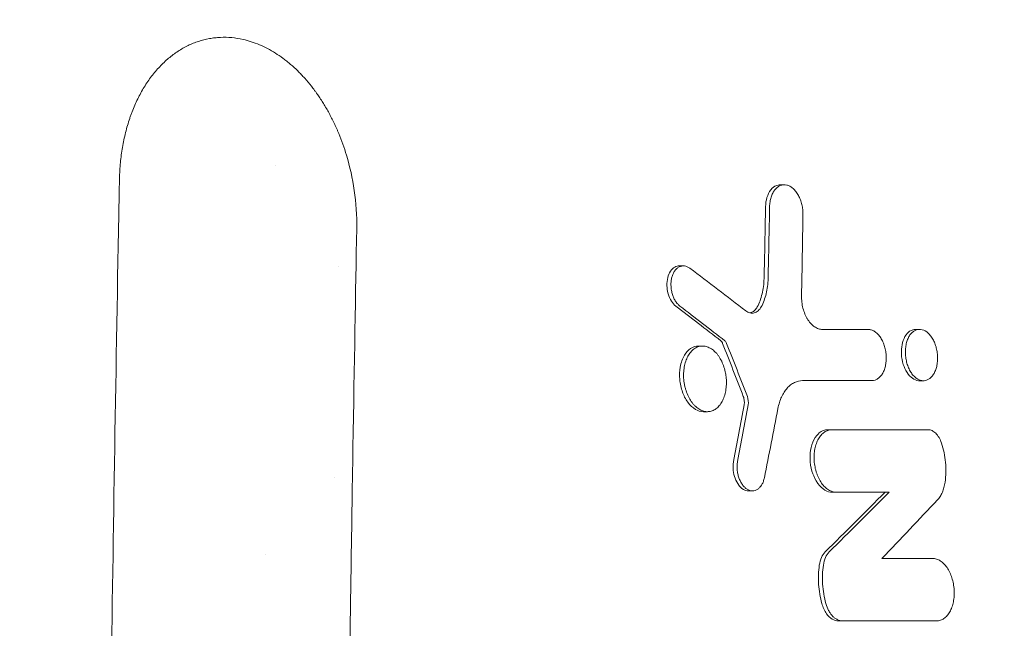
# Model space of a CAD drawing. Units: millimetres. Extents: x -2947 to 2947, y -3607 to 3185.
# Drawn here: x 1405 to 1580, y 614 to 722 of the extents above; entities that cross this region are included whole.
import ezdxf

# ---------------------------------------------------------------- set-up
doc = ezdxf.new("R2010")
doc.units = ezdxf.units.MM
doc.header["$LTSCALE"] = 20
doc.linetypes.add('HIDDEN', pattern=[9.525, 6.35, -3.175])
for name, color, linetype in [('2d', 230, 'Continuous'), ('EN-Free_Space', 10, 'HIDDEN'), ('EN-Free_Space_Hatch', 10, 'HIDDEN')]:
    doc.layers.add(name, color=color, linetype=linetype)

msp = doc.modelspace()

# ---------------------------------------------------------------- hatches: boundary and pattern name
at = {"layer": 'EN-Free_Space_Hatch'}
h = msp.add_hatch(dxfattribs=at)
h.set_pattern_fill('ANSI31', color=256, scale=100)
h.paths.add_polyline_path([(1580, 1147.5, 1), (580, 1147.5, 1)])

# ---------------------------------------------------------------- linework, layer by layer
at = {"layer": '2d', "lineweight": 0}
for p, q in [((1540.18, 693.15), (1540.89, 693.15)), ((1522.21, 678.74), (1522.93, 678.74)), ((1564.23, 667.48), (1564.92, 667.48)), ((1525.66, 664.52), (1526.37, 664.52)), ((1564.9, 658.36), (1565.61, 658.36)), ((1526.53, 652.85), (1527.24, 652.85)), ((1548.63, 649.65), (1549.34, 649.65)), ((1534.54, 638.79), (1535.25, 638.79)), ((1549.41, 638.55), (1550.13, 638.55)), ((1448.61, 627.5), (1448.61, 627.5)), ((1421.51, 622.5), (1421.51, 622.5)), ((1421.47, 619.5), (1421.47, 619.5)), ((1550.5, 615.7), (1551.21, 615.7))]:
    msp.add_line(p, q, dxfattribs=at)
for centre, radius, start, end in [((1442.5, 692.5), 9, 27.1412, 27.1413), ((1454.3, 660), 20, 68.2024, 68.2029), ((1454.3, 660), 20, 289.6867, 289.6871)]:
    msp.add_arc(centre, radius, start, end, dxfattribs=at)
for points, knots in [([(1422.79, 695.71), (1422.84, 696.64), (1422.93, 697.56), (1423.18, 699.36), (1423.33, 700.25), (1423.7, 702), (1423.91, 702.86), (1424.28, 704.11), (1424.48, 704.72), (1424.69, 705.33), (1424.83, 705.73), (1424.91, 705.93), (1425.29, 706.91), (1425.62, 707.67), (1426.15, 708.76), (1426.34, 709.12), (1426.72, 709.82), (1426.92, 710.16), (1427.54, 711.17), (1427.98, 711.81), (1428.67, 712.72), (1428.9, 713.01), (1429.39, 713.58), (1429.64, 713.86), (1430.39, 714.66), (1430.92, 715.16), (1432, 716.07), (1432.56, 716.49), (1433.72, 717.24), (1434.31, 717.58), (1435.22, 718.02), (1435.53, 718.15), (1436.15, 718.4), (1436.46, 718.52), (1437.41, 718.83), (1438.06, 718.99), (1439.03, 719.17), (1439.35, 719.22), (1440.01, 719.29), (1440.34, 719.32), (1442.01, 719.39), (1443.34, 719.27), (1444.69, 718.97)], [0, 0, 0, 0, 0.0625, 0.0625, 0.125, 0.125, 0.1875, 0.1875, 0.21875, 0.234375, 0.234375, 0.25, 0.25, 0.3125, 0.3125, 0.34375, 0.34375, 0.375, 0.375, 0.4375, 0.4375, 0.46875, 0.46875, 0.5, 0.5, 0.5625, 0.5625, 0.625, 0.625, 0.6875, 0.6875, 0.71875, 0.71875, 0.75, 0.75, 0.8125, 0.8125, 0.84375, 0.84375, 0.875, 0.875, 1, 1, 1, 1]), ([(1444.69, 718.96), (1445.67, 718.74), (1446.64, 718.43), (1448.56, 717.62), (1449.51, 717.13), (1450.9, 716.25), (1451.59, 715.78), (1452.26, 715.27), (1452.7, 714.91), (1452.92, 714.73), (1453.58, 714.17), (1454.22, 713.58), (1454.94, 712.84), (1455.25, 712.52), (1455.45, 712.3), (1455.55, 712.19), (1456.06, 711.62), (1456.65, 710.92), (1457.31, 710.05), (1457.59, 709.67), (1457.78, 709.41), (1457.87, 709.28), (1458.32, 708.64), (1458.84, 707.84), (1459.34, 707.01), (1459.66, 706.45), (1459.82, 706.17), (1460.29, 705.3), (1460.74, 704.42), (1461.23, 703.36), (1461.44, 702.9), (1461.57, 702.59), (1461.63, 702.43), (1462.22, 701.02), (1462.68, 699.73), (1463.08, 698.4)], [0, 0, 0, 0, 0.125, 0.125, 0.25, 0.25, 0.3125, 0.34375, 0.34375, 0.375, 0.375, 0.4375, 0.46875, 0.484375, 0.484375, 0.5, 0.5, 0.5625, 0.59375, 0.609375, 0.609375, 0.625, 0.625, 0.6875, 0.71875, 0.71875, 0.75, 0.75, 0.8125, 0.84375, 0.859375, 0.859375, 0.875, 0.875, 1, 1, 1, 1]), ([(1463.08, 698.4), (1463.68, 696.42), (1464.16, 694.31), (1464.79, 689.95), (1464.95, 687.69), (1464.91, 685.41)], [0, 0, 0, 0, 0.5, 0.5, 1, 1, 1, 1]), ([(1540.18, 693.15), (1539.91, 693.15), (1539.65, 693.09), (1539.17, 692.88), (1538.82, 692.68), (1538.19, 691.87), (1537.97, 691.4), (1537.67, 690.38), (1537.58, 689.83), (1537.57, 689.26)], [-8.221936, -8.221936, -8.221936, -8.221936, -5.841718, -5.841718, -3.600345, -3.600345, -1.745667, -1.745667, 0, 0, 0, 0]), ([(1538.29, 689.26), (1538.29, 689.56), (1538.32, 689.84), (1538.41, 690.41), (1538.47, 690.68), (1538.63, 691.19), (1538.72, 691.43), (1538.94, 691.87), (1539.07, 692.08), (1539.35, 692.43), (1539.5, 692.58), (1539.83, 692.84), (1540, 692.94), (1540.36, 693.08), (1540.55, 693.13), (1540.93, 693.16), (1541.13, 693.15), (1541.51, 693.06), (1541.71, 692.98), (1542.09, 692.78), (1542.27, 692.64), (1542.63, 692.33), (1542.8, 692.15), (1543.12, 691.74), (1543.27, 691.52), (1543.54, 691.03), (1543.66, 690.77), (1543.86, 690.22), (1543.95, 689.93), (1544.09, 689.34), (1544.14, 689.05), (1544.21, 688.45), (1544.22, 688.14), (1544.21, 687.84)], [0, 0, 0, 0, 0.00090419, 0.00090419, 0.00180838, 0.00180838, 0.00271257, 0.00271257, 0.00361675, 0.00361675, 0.00452094, 0.00452094, 0.00542513, 0.00542513, 0.00632932, 0.00632932, 0.00723351, 0.00723351, 0.0081377, 0.0081377, 0.00904189, 0.00904189, 0.00994608, 0.00994608, 0.01085026, 0.01085026, 0.01175445, 0.01175445, 0.01265864, 0.01265864, 0.01356283, 0.01356283, 0.01446702, 0.01446702, 0.01446702, 0.01446702]), ([(1422.46, -20.21), (1421.93, 9.46), (1421.47, 39.03), (1420.87, 83.14), (1420.69, 97.8), (1420.44, 119.73), (1420.32, 130.68), (1420.19, 143.43), (1420.13, 149.79), (1420.1, 152.97), (1420.09, 154.56), (1420.08, 155.36), (1420.08, 155.75), (1420.08, 155.92), (1420.08, 156.04), (1420.08, 156.09), (1419.94, 171.06), (1419.82, 185.93), (1419.67, 208.14), (1419.6, 219.22), (1419.53, 232.12), (1419.5, 238.55), (1419.48, 241.77), (1419.48, 243.38), (1419.47, 244.07), (1419.47, 244.52), (1419.47, 244.75), (1419.4, 259.75), (1419.36, 274.56), (1419.31, 296.8), (1419.29, 307.94), (1419.28, 320.94), (1419.28, 326.52), (1419.28, 330.24), (1419.28, 332.1), (1419.28, 348.86), (1419.3, 363.72), (1419.36, 385.97), (1419.39, 397.08), (1419.45, 410.02), (1419.47, 416.48), (1419.49, 419.71), (1419.5, 421.1), (1419.5, 422.02), (1419.5, 422.48), (1419.58, 437.64), (1419.67, 452.38), (1419.83, 474.58), (1419.91, 485.69), (1420.03, 498.69), (1420.08, 505.19), (1420.11, 508.45), (1420.13, 510.08), (1420.14, 510.89), (1420.14, 511.24), (1420.14, 511.47), (1420.14, 511.59), (1420.29, 526.42), (1420.44, 541.14), (1420.7, 563.21), (1420.84, 574.25), (1421.01, 587.12), (1421.09, 593.55), (1421.14, 596.77), (1421.16, 598.38), (1421.17, 599.19), (1421.18, 599.53), (1421.18, 599.76), (1421.18, 599.88), (1421.59, 628.98), (1422.06, 658.26), (1422.61, 687.8)], [0, 0, 0, 0, 0.125, 0.125, 0.1875, 0.1875, 0.21875, 0.234375, 0.242187, 0.246094, 0.248047, 0.249023, 0.249512, 0.249756, 0.249756, 0.25, 0.25, 0.3125, 0.3125, 0.34375, 0.359375, 0.367187, 0.371094, 0.373047, 0.374023, 0.374023, 0.375, 0.375, 0.4375, 0.4375, 0.46875, 0.484375, 0.492187, 0.492187, 0.5, 0.5, 0.5625, 0.5625, 0.59375, 0.609375, 0.617187, 0.621094, 0.623047, 0.623047, 0.625, 0.625, 0.6875, 0.6875, 0.71875, 0.734375, 0.742187, 0.746094, 0.748047, 0.749023, 0.749512, 0.749512, 0.75, 0.75, 0.8125, 0.8125, 0.84375, 0.859375, 0.867187, 0.871094, 0.873047, 0.874023, 0.874512, 0.874512, 0.875, 0.875, 1, 1, 1, 1]), ([(1464.91, 685.41), (1464.7, 674.17), (1464.47, 661.21), (1464.11, 639.18), (1463.99, 631.41), (1463.8, 619.1), (1463.74, 614.89), (1463.64, 608.41), (1463.6, 605.13), (1463.54, 601.24), (1463.51, 599.27), (1463.5, 598.28), (1463.49, 597.79), (1463.49, 597.54), (1463.49, 597.42), (1463.49, 597.36), (1463.49, 597.33), (1463.49, 597.31), (1463.21, 577.77), (1463.01, 560.62), (1462.76, 538.46), (1462.68, 531.67), (1462.59, 522.37), (1462.56, 519.42), (1462.52, 515.22), (1462.5, 513.86), (1462.49, 511.87), (1462.48, 510.89), (1462.47, 509.77), (1462.46, 509.22), (1462.46, 508.94), (1462.46, 508.81), (1462.46, 508.74), (1462.45, 508.71), (1462.45, 508.69), (1462.45, 508.68), (1462.42, 504.65), (1462.37, 499.79), (1462.27, 488.35), (1462.22, 481.77), (1462.1, 466.92), (1462.04, 458.65), (1461.96, 444.95), (1461.93, 440.17), (1461.89, 432.68), (1461.87, 430.13), (1461.85, 426.22), (1461.84, 424.25), (1461.83, 421.91), (1461.82, 420.73), (1461.82, 420.14), (1461.82, 419.85), (1461.82, 419.7), (1461.82, 419.62), (1461.82, 419.59), (1461.82, 419.57), (1461.82, 419.56), (1461.82, 419.55), (1461.75, 404.15), (1461.69, 388.99), (1461.64, 366.64), (1461.63, 359.25), (1461.61, 348.27), (1461.61, 342.8), (1461.61, 336.46), (1461.61, 333.3), (1461.61, 331.72), (1461.61, 330.93), (1461.61, 330.54), (1461.61, 330.34), (1461.61, 330.24), (1461.61, 330.19), (1461.61, 330.17), (1461.61, 330.16), (1461.61, 330.15), (1461.61, 330.15), (1461.61, 330.15), (1461.61, 316.79), (1461.62, 304.91), (1461.66, 284.1), (1461.69, 275.17), (1461.74, 260.27), (1461.76, 254.3), (1461.79, 247.56), (1461.8, 245.69), (1461.81, 243.43), (1461.81, 242.77), (1461.82, 241.92), (1461.82, 241.53), (1461.82, 241.13), (1461.82, 240.95), (1461.82, 240.86), (1461.82, 240.82), (1461.82, 240.8), (1461.82, 240.79), (1461.82, 240.78), (1461.82, 240.78), (1461.82, 240.78), (1461.82, 240.78), (1461.82, 240.78), (1461.9, 224.41), (1462, 208.8), (1462.16, 186.49), (1462.21, 179.24), (1462.3, 168.65), (1462.33, 165.17), (1462.37, 160.01), (1462.4, 157.45), (1462.42, 154.49), (1462.44, 153.02), (1462.44, 152.29), (1462.45, 151.92), (1462.45, 151.74), (1462.45, 151.65), (1462.45, 151.6), (1462.45, 151.59), (1462.45, 151.57), (1462.45, 151.56), (1462.49, 146.69), (1462.55, 140.56), (1462.67, 129.45), (1462.71, 125.43), (1462.78, 118.92), (1462.8, 116.67), (1462.84, 113.18), (1462.86, 111.41), (1462.89, 109.28), (1462.9, 108.21), (1462.9, 107.67), (1462.91, 107.4), (1462.91, 107.26), (1462.91, 107.2), (1462.91, 107.16), (1462.91, 107.14), (1463.02, 97.98), (1463.12, 89.72), (1463.26, 78.64), (1463.3, 75.17), (1463.37, 70.29), (1463.39, 68.72), (1463.42, 66.44), (1463.44, 65.32), (1463.45, 64.05), (1463.46, 63.43), (1463.47, 63.12), (1463.47, 62.96), (1463.47, 62.89), (1463.47, 62.85), (1463.47, 62.83), (1463.47, 62.82), (1463.47, 62.82), (1463.47, 62.81), (1463.71, 45.59), (1463.95, 29.64), (1464.44, 0.25), (1464.67, -13.2), (1464.9, -25.41)], [0, 0, 0, 0, 0.0625, 0.0625, 0.09375, 0.09375, 0.109375, 0.109375, 0.117187, 0.121094, 0.123047, 0.124023, 0.124512, 0.124756, 0.124878, 0.124939, 0.124939, 0.125, 0.125, 0.1875, 0.1875, 0.21875, 0.21875, 0.234375, 0.234375, 0.242187, 0.242187, 0.246094, 0.248047, 0.249023, 0.249512, 0.249756, 0.249878, 0.249939, 0.249939, 0.25, 0.25, 0.28125, 0.28125, 0.3125, 0.3125, 0.34375, 0.34375, 0.359375, 0.359375, 0.367187, 0.367187, 0.371094, 0.373047, 0.374023, 0.374512, 0.374756, 0.374878, 0.374939, 0.374969, 0.374985, 0.374985, 0.375, 0.375, 0.4375, 0.4375, 0.46875, 0.46875, 0.484375, 0.492187, 0.496094, 0.498047, 0.499023, 0.499512, 0.499756, 0.499878, 0.499939, 0.499969, 0.499985, 0.499992, 0.499992, 0.5, 0.5, 0.53125, 0.53125, 0.5625, 0.5625, 0.59375, 0.59375, 0.609375, 0.609375, 0.617187, 0.617187, 0.621094, 0.623047, 0.624023, 0.624512, 0.624756, 0.624878, 0.624939, 0.624969, 0.624985, 0.624992, 0.624992, 0.625, 0.625, 0.6875, 0.6875, 0.71875, 0.71875, 0.734375, 0.734375, 0.742187, 0.746094, 0.748047, 0.749023, 0.749512, 0.749756, 0.749878, 0.749939, 0.749969, 0.749969, 0.75, 0.75, 0.78125, 0.78125, 0.796875, 0.796875, 0.804687, 0.804687, 0.808594, 0.810547, 0.811523, 0.812012, 0.812256, 0.812378, 0.812439, 0.812439, 0.8125, 0.8125, 0.84375, 0.84375, 0.859375, 0.859375, 0.867187, 0.867187, 0.871094, 0.873047, 0.874023, 0.874512, 0.874756, 0.874878, 0.874939, 0.874969, 0.874985, 0.874985, 0.875, 0.875, 0.9375, 0.9375, 1, 1, 1, 1]), ([(1522.21, 678.74), (1521.98, 678.74), (1521.71, 678.69), (1521.14, 678.38), (1520.87, 678.12), (1520.45, 677.47), (1520.29, 677.09), (1520.07, 676.22), (1520.03, 675.72), (1520.05, 674.89), (1520.1, 674.39), (1520.4, 673.33), (1520.6, 672.88), (1521.07, 672.14), (1521.33, 671.84), (1521.62, 671.62)], [-15.866641, -15.866641, -15.866641, -15.866641, -13.229729, -13.229729, -10.351834, -10.351834, -7.666261, -7.666261, -4.767638, -4.767638, -2.922975, -2.922975, -1.416531, -1.416531, 0, 0, 0, 0]), ([(1522.34, 671.62), (1522.18, 671.74), (1522.04, 671.88), (1521.77, 672.19), (1521.64, 672.37), (1521.4, 672.75), (1521.29, 672.96), (1521.11, 673.39), (1521.03, 673.62), (1520.9, 674.1), (1520.85, 674.34), (1520.78, 674.83), (1520.76, 675.08), (1520.75, 675.57), (1520.76, 675.81), (1520.81, 676.28), (1520.86, 676.51), (1520.97, 676.94), (1521.04, 677.15), (1521.22, 677.53), (1521.32, 677.71), (1521.54, 678.02), (1521.66, 678.16), (1521.92, 678.4), (1522.06, 678.5), (1522.36, 678.65), (1522.51, 678.7), (1522.82, 678.75), (1522.99, 678.75), (1523.31, 678.71), (1523.47, 678.66), (1523.79, 678.53), (1523.95, 678.43), (1524.11, 678.32)], [0, 0, 0, 0, 0.00074063, 0.00074063, 0.00148127, 0.00148127, 0.0022219, 0.0022219, 0.00296253, 0.00296253, 0.00370317, 0.00370317, 0.0044438, 0.0044438, 0.00518443, 0.00518443, 0.00592507, 0.00592507, 0.0066657, 0.0066657, 0.00740633, 0.00740633, 0.00814697, 0.00814697, 0.0088876, 0.0088876, 0.00962823, 0.00962823, 0.01036887, 0.01036887, 0.0111095, 0.0111095, 0.01185014, 0.01185014, 0.01185014, 0.01185014]), ([(1537.3, 676.49), (1537.28, 675.54), (1537.16, 674.63), (1536.75, 672.93), (1536.46, 672.16), (1536.09, 671.48)], [-5.754975, -5.754975, -5.754975, -5.754975, -2.857102, -2.857102, 0, 0, 0, 0]), ([(1536.8, 671.48), (1537.17, 672.16), (1537.47, 672.95), (1537.88, 674.65), (1537.99, 675.55), (1538.02, 676.49)], [0, 0, 0, 0, 0.002875359, 0.002875359, 0.005750717, 0.005750717, 0.005750717, 0.005750717]), ([(1543.96, 673.43), (1543.95, 673.06), (1543.97, 672.7), (1544.06, 671.96), (1544.13, 671.58), (1544.31, 670.87), (1544.43, 670.53), (1544.64, 670.03), (1544.71, 669.87), (1544.87, 669.56), (1544.95, 669.41), (1545.13, 669.13), (1545.22, 669), (1545.41, 668.74), (1545.51, 668.62), (1545.83, 668.29), (1546.04, 668.1), (1546.39, 667.87), (1546.5, 667.8), (1546.74, 667.68), (1546.85, 667.63), (1547.21, 667.51), (1547.44, 667.46), (1547.68, 667.46)], [0, 0, 0, 0, 0.00111396, 0.00111396, 0.00222792, 0.00222792, 0.00334188, 0.00334188, 0.00389886, 0.00389886, 0.00445584, 0.00445584, 0.00501282, 0.00501282, 0.005569801, 0.005569801, 0.006683761, 0.006683761, 0.007240741, 0.007240741, 0.007797721, 0.007797721, 0.008911681, 0.008911681, 0.008911681, 0.008911681]), ([(1534.05, 670.77), (1534.29, 670.59), (1534.54, 670.46), (1535.06, 670.34), (1535.31, 670.34), (1535.68, 670.43), (1535.8, 670.48), (1536.03, 670.61), (1536.14, 670.68), (1536.35, 670.87), (1536.45, 670.97), (1536.64, 671.21), (1536.72, 671.34), (1536.8, 671.48)], [0, 0, 0, 0, 0.001186121, 0.001186121, 0.002372242, 0.002372242, 0.002965303, 0.002965303, 0.003558363, 0.003558363, 0.004151424, 0.004151424, 0.004744484, 0.004744484, 0.004744484, 0.004744484]), ([(1536.09, 671.48), (1535.96, 671.25), (1535.82, 671.05), (1535.5, 670.73), (1535.32, 670.6), (1535.03, 670.46), (1534.92, 670.42), (1534.82, 670.4)], [-4.318095, -4.318095, -4.318095, -4.318095, -3.520758, -3.520758, -2.728817, -2.728817, -2.290392, -2.290392, -2.290392, -2.290392]), ([(1556.48, 658.37), (1556.66, 658.37), (1556.85, 658.4), (1557.2, 658.52), (1557.38, 658.61), (1557.7, 658.84), (1557.86, 658.97), (1558.14, 659.3), (1558.28, 659.49), (1558.51, 659.9), (1558.61, 660.13), (1558.78, 660.62), (1558.85, 660.89), (1558.95, 661.43), (1558.99, 661.71), (1559.02, 662.3), (1559.02, 662.59), (1558.98, 663.18), (1558.94, 663.48), (1558.82, 664.07), (1558.74, 664.35), (1558.56, 664.91), (1558.45, 665.18), (1558.21, 665.67), (1558.08, 665.91), (1557.78, 666.33), (1557.62, 666.52), (1557.28, 666.85), (1557.1, 667), (1556.74, 667.23), (1556.55, 667.31), (1556.18, 667.43), (1555.98, 667.46), (1555.79, 667.46)], [0, 0, 0, 0, 0.00089238, 0.00089238, 0.00178476, 0.00178476, 0.00267714, 0.00267714, 0.00356952, 0.00356952, 0.00446189, 0.00446189, 0.00535427, 0.00535427, 0.00624665, 0.00624665, 0.00713903, 0.00713903, 0.00803141, 0.00803141, 0.00892379, 0.00892379, 0.00981617, 0.00981617, 0.01070855, 0.01070855, 0.01160092, 0.01160092, 0.0124933, 0.0124933, 0.01338568, 0.01338568, 0.01427806, 0.01427806, 0.01427806, 0.01427806]), ([(1564.23, 667.48), (1564.07, 667.48), (1563.91, 667.45), (1563.55, 667.35), (1563.35, 667.26), (1562.88, 666.93), (1562.59, 666.63), (1562.1, 665.78), (1561.93, 665.26), (1561.73, 664.27), (1561.67, 663.71), (1561.75, 662.43), (1561.86, 661.82), (1562.2, 660.77), (1562.42, 660.27), (1562.99, 659.38), (1563.33, 659.03), (1564.03, 658.54), (1564.38, 658.4), (1564.74, 658.36)], [-19.515277, -19.515277, -19.515277, -19.515277, -17.946438, -17.946438, -15.840484, -15.840484, -12.731018, -12.731018, -9.731675, -9.731675, -7.404961, -7.404961, -5.325352, -5.325352, -3.499526, -3.499526, -1.707574, -1.707574, 0, 0, 0, 0]), ([(1565.11, 667.47), (1564.92, 667.49), (1564.73, 667.47), (1564.37, 667.39), (1564.2, 667.32), (1563.86, 667.12), (1563.7, 667), (1563.4, 666.7), (1563.26, 666.53), (1563.02, 666.14), (1562.91, 665.92), (1562.72, 665.45), (1562.64, 665.19), (1562.52, 664.66), (1562.47, 664.38), (1562.42, 663.8), (1562.41, 663.51), (1562.43, 662.92), (1562.46, 662.61), (1562.55, 662.02), (1562.62, 661.73), (1562.78, 661.16), (1562.88, 660.89), (1563.11, 660.37), (1563.23, 660.13), (1563.51, 659.67), (1563.67, 659.47), (1563.99, 659.11), (1564.17, 658.95), (1564.52, 658.69), (1564.71, 658.58), (1565.08, 658.43), (1565.27, 658.38), (1565.45, 658.36)], [0, 0, 0, 0, 0.00089586, 0.00089586, 0.00179172, 0.00179172, 0.00268758, 0.00268758, 0.00358344, 0.00358344, 0.00447929, 0.00447929, 0.00537515, 0.00537515, 0.00627101, 0.00627101, 0.00716687, 0.00716687, 0.00806273, 0.00806273, 0.00895859, 0.00895859, 0.00985445, 0.00985445, 0.01075031, 0.01075031, 0.01164616, 0.01164616, 0.01254202, 0.01254202, 0.01343788, 0.01343788, 0.01433374, 0.01433374, 0.01433374, 0.01433374]), ([(1565.45, 658.36), (1565.64, 658.35), (1565.82, 658.36), (1566.19, 658.44), (1566.36, 658.52), (1566.7, 658.71), (1566.86, 658.83), (1567.16, 659.13), (1567.29, 659.3), (1567.54, 659.69), (1567.65, 659.91), (1567.84, 660.39), (1567.92, 660.64), (1568.04, 661.17), (1568.09, 661.45), (1568.14, 662.03), (1568.15, 662.32), (1568.13, 662.92), (1568.1, 663.22), (1568.01, 663.81), (1567.94, 664.1), (1567.78, 664.67), (1567.68, 664.94), (1567.46, 665.46), (1567.33, 665.71), (1567.05, 666.16), (1566.89, 666.36), (1566.57, 666.72), (1566.4, 666.88), (1565.86, 667.27), (1565.48, 667.43), (1565.11, 667.47)], [0.01433374, 0.01433374, 0.01433374, 0.01433374, 0.01522963, 0.01522963, 0.01612553, 0.01612553, 0.01702142, 0.01702142, 0.01791731, 0.01791731, 0.0188132, 0.0188132, 0.0197091, 0.0197091, 0.02060499, 0.02060499, 0.02150088, 0.02150088, 0.02239677, 0.02239677, 0.02329267, 0.02329267, 0.02418856, 0.02418856, 0.02508445, 0.02508445, 0.02598034, 0.02598034, 0.02687624, 0.02687624, 0.02866802, 0.02866802, 0.02866802, 0.02866802]), ([(1529.62, 665.44), (1529.7, 665.37), (1529.76, 665.3), (1529.87, 665.15), (1529.91, 665.05), (1529.93, 664.99)], [-0.3090539, -0.3090539, -0.3090539, -0.3090539, -0.2056148, -0.2056148, 0, 0, 0, 0]), ([(1530.65, 664.99), (1530.61, 665.09), (1530.56, 665.17), (1530.46, 665.33), (1530.4, 665.39), (1530.33, 665.44)], [0, 0, 0, 0, 0.0003171694, 0.0003171694, 0.0006343387, 0.0006343387, 0.0006343387, 0.0006343387]), ([(1525.66, 664.52), (1525.16, 664.52), (1524.68, 664.36), (1523.83, 663.79), (1523.46, 663.4), (1523.16, 662.9)], [-4.48858, -4.48858, -4.48858, -4.48858, -2.180798, -2.180798, 0, 0, 0, 0]), ([(1529.73, 654.47), (1529.89, 654.73), (1530.03, 655.02), (1530.21, 655.49), (1530.26, 655.65), (1530.36, 655.98), (1530.4, 656.15), (1530.51, 656.67), (1530.56, 657.03), (1530.62, 657.78), (1530.62, 658.15), (1530.59, 658.72), (1530.57, 658.91), (1530.52, 659.29), (1530.49, 659.48), (1530.39, 660.05), (1530.29, 660.42), (1530.06, 661.13), (1529.92, 661.48), (1529.61, 662.12), (1529.44, 662.43), (1529.15, 662.84), (1529.05, 662.98), (1528.84, 663.23), (1528.63, 663.46), (1528.4, 663.66), (1528.17, 663.85), (1528.05, 663.94), (1527.69, 664.17), (1527.45, 664.29), (1526.95, 664.46), (1526.7, 664.51), (1526.2, 664.53), (1525.96, 664.49), (1525.6, 664.39), (1525.48, 664.35), (1525.25, 664.25), (1525.14, 664.19), (1524.81, 663.98), (1524.6, 663.81), (1524.21, 663.4), (1524.04, 663.17), (1523.88, 662.9)], [0.01830514, 0.01830514, 0.01830514, 0.01830514, 0.01944922, 0.01944922, 0.02002125, 0.02002125, 0.02059329, 0.02059329, 0.02173736, 0.02173736, 0.02288143, 0.02288143, 0.02345347, 0.02345347, 0.02402551, 0.02402551, 0.02516958, 0.02516958, 0.02631365, 0.02631365, 0.02745772, 0.02745772, 0.02802976, 0.02802976, 0.0286018, 0.02917383, 0.02917383, 0.02974587, 0.02974587, 0.03088994, 0.03088994, 0.03203401, 0.03203401, 0.03317809, 0.03317809, 0.03375012, 0.03375012, 0.03432216, 0.03432216, 0.03546623, 0.03546623, 0.03661031, 0.03661031, 0.03661031, 0.03661031]), ([(1523.16, 662.9), (1522.98, 662.6), (1522.83, 662.27), (1522.57, 661.54), (1522.47, 661.15), (1522.29, 660.11), (1522.25, 659.38), (1522.38, 657.82), (1522.55, 657.05), (1523.01, 655.79), (1523.3, 655.13), (1524.15, 653.98), (1524.61, 653.56), (1525.51, 653.03), (1525.99, 652.86), (1526.52, 652.85), (1526.52, 652.85), (1526.53, 652.85)], [-26.860405, -26.860405, -26.860405, -26.860405, -24.136037, -24.136037, -21.391569, -21.391569, -17.171501, -17.171501, -13.023728, -13.023728, -9.79901, -9.79901, -6.918267, -6.918267, -4.504673, -4.504673, -4.483396, -4.483396, -4.483396, -4.483396]), ([(1523.88, 662.9), (1523.72, 662.64), (1523.58, 662.35), (1523.4, 661.88), (1523.35, 661.72), (1523.25, 661.39), (1523.21, 661.22), (1523.1, 660.69), (1523.05, 660.34), (1522.99, 659.6), (1522.99, 659.21), (1523.03, 658.45), (1523.08, 658.07), (1523.19, 657.51), (1523.23, 657.32), (1523.32, 656.95), (1523.38, 656.77), (1523.55, 656.24), (1523.69, 655.89), (1524, 655.24), (1524.18, 654.94), (1524.46, 654.52), (1524.56, 654.39), (1524.77, 654.14), (1524.88, 654.02), (1525.21, 653.69), (1525.44, 653.51), (1525.92, 653.2), (1526.17, 653.08), (1526.66, 652.91), (1526.91, 652.86), (1527.41, 652.85), (1527.66, 652.88), (1528.01, 652.98), (1528.13, 653.02), (1528.36, 653.12), (1528.47, 653.19), (1528.8, 653.39), (1529.01, 653.56), (1529.4, 653.97), (1529.58, 654.21), (1529.73, 654.47)], [0, 0, 0, 0, 0.00114407, 0.00114407, 0.00171611, 0.00171611, 0.00228814, 0.00228814, 0.00343221, 0.00343221, 0.00457629, 0.00457629, 0.00572036, 0.00572036, 0.00629239, 0.00629239, 0.00686443, 0.00686443, 0.0080085, 0.0080085, 0.00915257, 0.00915257, 0.00972461, 0.00972461, 0.01029664, 0.01029664, 0.01144072, 0.01144072, 0.01258479, 0.01258479, 0.01372886, 0.01372886, 0.01487293, 0.01487293, 0.01544497, 0.01544497, 0.016017, 0.016017, 0.01716107, 0.01716107, 0.01830514, 0.01830514, 0.01830514, 0.01830514]), ([(1544.14, 658.37), (1543.63, 658.37), (1543.15, 658.25), (1542.45, 657.91), (1542.22, 657.77), (1541.8, 657.44), (1541.59, 657.25), (1541.21, 656.81), (1541.03, 656.57), (1540.69, 656.04), (1540.54, 655.76), (1540.27, 655.16), (1540.14, 654.84), (1539.93, 654.16), (1539.84, 653.81), (1539.77, 653.44)], [0, 0, 0, 0, 0.002364313, 0.002364313, 0.003546469, 0.003546469, 0.004728626, 0.004728626, 0.005910782, 0.005910782, 0.007092939, 0.007092939, 0.008275095, 0.008275095, 0.009457252, 0.009457252, 0.009457252, 0.009457252]), ([(1533.61, 655.54), (1533.66, 655.41), (1533.7, 655.28), (1533.76, 655.01), (1533.78, 654.87), (1533.81, 654.5), (1533.8, 654.27), (1533.76, 654.06)], [-1.534438, -1.534438, -1.534438, -1.534438, -1.117386, -1.117386, -0.702388, -0.702388, 0, 0, 0, 0]), ([(1548.63, 649.65), (1548.36, 649.65), (1548.1, 649.6), (1547.59, 649.41), (1547.35, 649.26), (1546.85, 648.86), (1546.48, 648.49), (1545.88, 647.3), (1545.68, 646.66), (1545.49, 645.42), (1545.44, 644.72), (1545.58, 643.19), (1545.74, 642.46), (1546.14, 641.36), (1546.41, 640.71), (1547.23, 639.59), (1547.66, 639.2), (1548.53, 638.68), (1548.98, 638.55), (1549.41, 638.55)], [-39.087604, -39.087604, -39.087604, -39.087604, -33.451192, -33.451192, -27.72783, -27.72783, -21.055496, -21.055496, -15.417734, -15.417734, -10.981448, -10.981448, -6.919435, -6.919435, -4.254036, -4.254036, -2.067202, -2.067202, 0, 0, 0, 0]), ([(1550.13, 638.55), (1549.89, 638.55), (1549.66, 638.59), (1549.32, 638.69), (1549.2, 638.74), (1548.97, 638.85), (1548.86, 638.91), (1548.52, 639.12), (1548.31, 639.29), (1547.89, 639.69), (1547.7, 639.93), (1547.33, 640.44), (1547.17, 640.72), (1546.94, 641.18), (1546.87, 641.34), (1546.74, 641.66), (1546.62, 641.99), (1546.52, 642.34), (1546.43, 642.69), (1546.39, 642.86), (1546.28, 643.4), (1546.23, 643.76), (1546.18, 644.48), (1546.18, 644.85), (1546.23, 645.56), (1546.27, 645.9), (1546.37, 646.41), (1546.41, 646.57), (1546.49, 646.89), (1546.54, 647.05), (1546.7, 647.49), (1546.82, 647.77), (1547.12, 648.29), (1547.28, 648.51), (1547.54, 648.81), (1547.63, 648.9), (1547.82, 649.07), (1547.92, 649.15), (1548.23, 649.36), (1548.44, 649.47), (1548.88, 649.61), (1549.11, 649.65), (1549.34, 649.65)], [0, 0, 0, 0, 0.00108916, 0.00108916, 0.00163374, 0.00163374, 0.00217831, 0.00217831, 0.00326747, 0.00326747, 0.00435663, 0.00435663, 0.00544579, 0.00544579, 0.00599036, 0.00599036, 0.00653494, 0.00707952, 0.00707952, 0.0076241, 0.0076241, 0.00871326, 0.00871326, 0.00980241, 0.00980241, 0.01089157, 0.01089157, 0.01143615, 0.01143615, 0.01198073, 0.01198073, 0.01306988, 0.01306988, 0.01415904, 0.01415904, 0.01470362, 0.01470362, 0.0152482, 0.0152482, 0.01633736, 0.01633736, 0.01742651, 0.01742651, 0.01742651, 0.01742651]), ([(1566.45, 649.65), (1566.68, 649.65), (1566.92, 649.59), (1567.27, 649.43), (1567.38, 649.36), (1567.61, 649.2), (1567.71, 649.11), (1567.92, 648.91), (1568.03, 648.79), (1568.22, 648.54), (1568.31, 648.4), (1568.57, 647.97), (1568.71, 647.64), (1568.83, 647.29)], [0, 0, 0, 0, 0.001126207, 0.001126207, 0.00168931, 0.00168931, 0.002252413, 0.002252413, 0.002815517, 0.002815517, 0.00337862, 0.00337862, 0.004504827, 0.004504827, 0.004504827, 0.004504827]), ([(1569.48, 640.35), (1569.55, 640.91), (1569.6, 641.49), (1569.62, 642.66), (1569.6, 643.25), (1569.49, 644.42), (1569.41, 645.01), (1569.17, 646.17), (1569.01, 646.74), (1568.83, 647.29)], [0, 0, 0, 0, 0.00178589, 0.00178589, 0.003571779, 0.003571779, 0.005357669, 0.005357669, 0.007143558, 0.007143558, 0.007143558, 0.007143558]), ([(1531.89, 644.03), (1531.84, 643.77), (1531.81, 643.5), (1531.79, 642.94), (1531.8, 642.66), (1531.88, 641.91), (1531.99, 641.45), (1532.32, 640.56), (1532.54, 640.15), (1532.97, 639.58), (1533.25, 639.27), (1533.93, 638.88), (1534.24, 638.79), (1534.54, 638.79)], [-18.695229, -18.695229, -18.695229, -18.695229, -16.834647, -16.834647, -14.989463, -14.989463, -11.860409, -11.860409, -8.5503, -8.5503, -6.373423, -6.373423, -4.665591, -4.665591, -4.665591, -4.665591]), ([(1532.6, 644.03), (1532.56, 643.79), (1532.53, 643.56), (1532.51, 643.07), (1532.51, 642.82), (1532.55, 642.32), (1532.58, 642.08), (1532.68, 641.59), (1532.75, 641.35), (1532.9, 640.89), (1533, 640.67), (1533.21, 640.26), (1533.33, 640.07), (1533.58, 639.72), (1533.71, 639.56), (1534, 639.28), (1534.15, 639.16), (1534.46, 638.98), (1534.62, 638.91), (1534.94, 638.81), (1535.11, 638.79), (1535.43, 638.79), (1535.59, 638.82), (1535.89, 638.92), (1536.04, 638.99), (1536.32, 639.18), (1536.45, 639.3), (1536.7, 639.57), (1536.81, 639.73), (1537.01, 640.08), (1537.1, 640.27), (1537.25, 640.68), (1537.31, 640.9), (1537.35, 641.13)], [0, 0, 0, 0, 0.00074505, 0.00074505, 0.00149011, 0.00149011, 0.00223516, 0.00223516, 0.00298022, 0.00298022, 0.00372527, 0.00372527, 0.00447033, 0.00447033, 0.00521538, 0.00521538, 0.00596043, 0.00596043, 0.00670549, 0.00670549, 0.00745054, 0.00745054, 0.0081956, 0.0081956, 0.00894065, 0.00894065, 0.0096857, 0.0096857, 0.01043076, 0.01043076, 0.01117581, 0.01117581, 0.01192087, 0.01192087, 0.01192087, 0.01192087]), ([(1569.48, 640.35), (1569.43, 640.02), (1569.36, 639.7), (1569.2, 639.09), (1569.1, 638.8), (1568.87, 638.27), (1568.74, 638.02), (1568.45, 637.56), (1568.29, 637.35), (1568.12, 637.17)], [0, 0, 0, 0, 0.001051692, 0.001051692, 0.002103385, 0.002103385, 0.003155077, 0.003155077, 0.004206769, 0.004206769, 0.004206769, 0.004206769]), ([(1548.16, 627.95), (1547.9, 627.69), (1547.68, 627.35), (1547.32, 626.56), (1547.19, 626.1), (1547.12, 625.62)], [-3.094949, -3.094949, -3.094949, -3.094949, -1.544571, -1.544571, 0, 0, 0, 0]), ([(1547.84, 625.62), (1547.91, 626.11), (1548.04, 626.56), (1548.39, 627.35), (1548.61, 627.69), (1548.88, 627.95)], [0, 0, 0, 0, 0.001545671, 0.001545671, 0.003091341, 0.003091341, 0.003091341, 0.003091341]), ([(1567.99, 615.7), (1568.21, 615.7), (1568.43, 615.73), (1568.76, 615.84), (1568.86, 615.89), (1569.07, 615.99), (1569.18, 616.05), (1569.48, 616.26), (1569.66, 616.43), (1570.01, 616.83), (1570.17, 617.06), (1570.46, 617.56), (1570.58, 617.84), (1570.74, 618.29), (1570.79, 618.45), (1570.88, 618.77), (1570.91, 618.93), (1571.01, 619.43), (1571.06, 619.78), (1571.1, 620.49), (1571.1, 620.85), (1571.07, 621.39), (1571.05, 621.57), (1571.01, 621.94), (1570.98, 622.12), (1570.88, 622.66), (1570.79, 623.01), (1570.58, 623.68), (1570.45, 624.01), (1570.16, 624.62), (1570, 624.9), (1569.73, 625.29), (1569.64, 625.41), (1569.45, 625.64), (1569.25, 625.86), (1569.05, 626.05), (1568.83, 626.22), (1568.73, 626.3), (1568.4, 626.51), (1568.17, 626.61), (1567.72, 626.76), (1567.49, 626.8), (1567.26, 626.8)], [0, 0, 0, 0, 0.00108976, 0.00108976, 0.00163464, 0.00163464, 0.00217952, 0.00217952, 0.00326927, 0.00326927, 0.00435903, 0.00435903, 0.00544879, 0.00544879, 0.00599367, 0.00599367, 0.00653855, 0.00653855, 0.00762831, 0.00762831, 0.00871806, 0.00871806, 0.00926294, 0.00926294, 0.00980782, 0.00980782, 0.01089758, 0.01089758, 0.01198734, 0.01198734, 0.0130771, 0.0130771, 0.01362197, 0.01362197, 0.01416685, 0.01471173, 0.01471173, 0.01525661, 0.01525661, 0.01634637, 0.01634637, 0.01743613, 0.01743613, 0.01743613, 0.01743613]), ([(1547.12, 625.62), (1546.96, 624.51), (1546.92, 623.35), (1547.07, 621.03), (1547.27, 619.89), (1547.57, 618.79)], [-6.998012, -6.998012, -6.998012, -6.998012, -3.470626, -3.470626, 0, 0, 0, 0]), ([(1548.29, 618.79), (1548.13, 619.34), (1548.01, 619.91), (1547.81, 621.06), (1547.74, 621.64), (1547.67, 622.8), (1547.66, 623.38), (1547.7, 624.51), (1547.76, 625.07), (1547.84, 625.62)], [0, 0, 0, 0, 0.001747905, 0.001747905, 0.00349581, 0.00349581, 0.005243715, 0.005243715, 0.006991621, 0.006991621, 0.006991621, 0.006991621]), ([(1547.57, 618.79), (1547.67, 618.45), (1547.79, 618.12), (1548.07, 617.51), (1548.23, 617.23), (1548.71, 616.56), (1549.05, 616.24), (1549.77, 615.81), (1550.14, 615.7), (1550.5, 615.7)], [-5.670873, -5.670873, -5.670873, -5.670873, -4.586038, -4.586038, -3.510691, -3.510691, -1.717398, -1.717398, 0, 0, 0, 0]), ([(1548.29, 618.79), (1548.41, 618.34), (1548.57, 617.92), (1548.88, 617.35), (1548.99, 617.17), (1549.22, 616.84), (1549.35, 616.69), (1549.61, 616.41), (1549.75, 616.29), (1550.03, 616.08), (1550.17, 615.99), (1550.46, 615.85), (1550.61, 615.79), (1550.91, 615.72), (1551.06, 615.7), (1551.21, 615.7)], [0, 0, 0, 0, 0.001407007, 0.001407007, 0.00211051, 0.00211051, 0.002814014, 0.002814014, 0.003517517, 0.003517517, 0.00422102, 0.00422102, 0.004924524, 0.004924524, 0.005628027, 0.005628027, 0.005628027, 0.005628027])]:
    msp.add_open_spline(points, degree=3, knots=knots, dxfattribs=at)
for points in [[(1444.69, 718.97), (1444.69, 718.97), (1444.69, 718.97), (1444.69, 718.96)], [(1463.08, 698.4), (1463.08, 698.4), (1463.08, 698.4), (1463.08, 698.4)], [(1422.73, 694.24), (1422.74, 694.74), (1422.76, 695.23), (1422.79, 695.71)], [(1422.74, 694.24), (1422.75, 694.73), (1422.76, 695.22), (1422.79, 695.71)], [(1422.61, 687.8), (1422.65, 689.94), (1422.69, 692.09), (1422.74, 694.24)], [(1422.61, 687.8), (1422.65, 689.94), (1422.69, 692.09), (1422.73, 694.24)], [(1537.57, 689.26), (1537.49, 685.01), (1537.4, 680.76), (1537.3, 676.49)], [(1538.29, 689.26), (1538.2, 685), (1538.11, 680.75), (1538.02, 676.49)], [(1544.21, 687.84), (1544.14, 683.04), (1544.05, 678.24), (1543.96, 673.43)], [(1524.11, 678.32), (1527.44, 675.8), (1530.75, 673.29), (1534.05, 670.77)], [(1521.62, 671.62), (1524.29, 669.56), (1526.96, 667.5), (1529.62, 665.44)], [(1530.33, 665.44), (1527.68, 667.5), (1525.01, 669.56), (1522.34, 671.62)], [(1555.79, 667.46), (1553.1, 667.46), (1550.4, 667.46), (1547.68, 667.46)], [(1529.93, 664.99), (1531.16, 661.84), (1532.39, 658.69), (1533.61, 655.54)], [(1530.65, 664.99), (1531.88, 661.84), (1533.11, 658.69), (1534.33, 655.54)], [(1544.14, 658.37), (1548.28, 658.37), (1552.39, 658.37), (1556.48, 658.37)], [(1564.74, 658.36), (1564.79, 658.36), (1564.84, 658.36), (1564.9, 658.36)], [(1534.47, 654.06), (1534.56, 654.53), (1534.51, 655.08), (1534.33, 655.54)], [(1533.76, 654.06), (1533.14, 650.71), (1532.52, 647.37), (1531.89, 644.03)], [(1534.47, 654.06), (1533.85, 650.71), (1533.23, 647.37), (1532.6, 644.03)], [(1539.77, 653.44), (1538.97, 649.34), (1538.17, 645.24), (1537.35, 641.13)], [(1549.34, 649.65), (1555.1, 649.65), (1560.8, 649.65), (1566.45, 649.65)], [(1558.8, 638.55), (1555.3, 635.03), (1551.75, 631.49), (1548.16, 627.95)], [(1559.52, 638.55), (1556, 635.02), (1552.45, 631.48), (1548.88, 627.95)], [(1550.13, 638.55), (1553.27, 638.55), (1556.41, 638.55), (1559.52, 638.55)], [(1558.25, 626.8), (1561.57, 630.26), (1564.85, 633.71), (1568.12, 637.17)], [(1567.26, 626.8), (1564.27, 626.8), (1561.27, 626.8), (1558.25, 626.8)], [(1567.99, 615.7), (1562.45, 615.7), (1556.86, 615.7), (1551.21, 615.7)]]:
    msp.add_open_spline(points, degree=3, dxfattribs=at)
at = {"layer": 'EN-Free_Space', "flags": 128}
msp.add_lwpolyline([(580, 1147.5, -1), (1580, 1147.5, -1)], format="xyb", close=True, dxfattribs=at)

doc.saveas('drawing.dxf')
